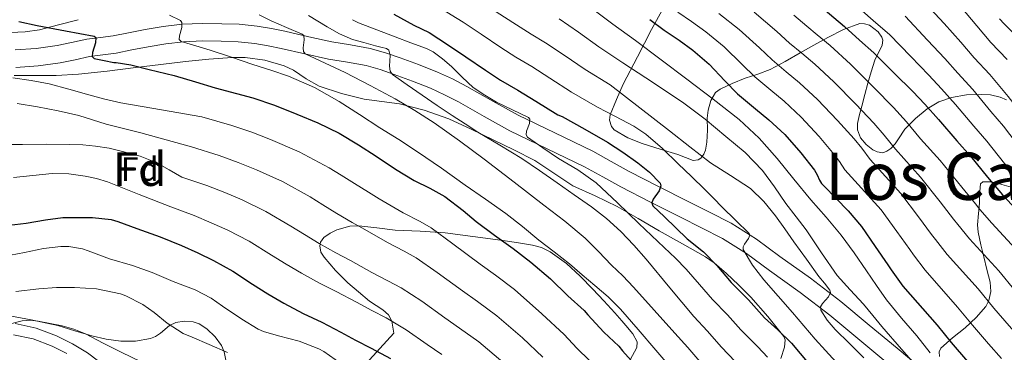
# Model space of a CAD drawing. Extents: x 559779 to 566644, y 728899 to 733587.
# Drawn here: x 562549 to 562841, y 730801 to 730899 of the extents above; entities that cross this region are included whole.
import ezdxf
from ezdxf.enums import TextEntityAlignment as Align

# ---------------------------------------------------------------- set-up
doc = ezdxf.new("R2010")
doc.units = 0
doc.header["$MEASUREMENT"] = 0
doc.linetypes.add('DGN Style 3', pattern=[109.305882, 78.07563, -31.230252])
for name, color, linetype in [('Nivel 21', 7, 'Continuous'), ('Nivel 35', 7, 'Continuous'), ('Nivel 37', 7, 'Continuous'), ('Nivel 4', 7, 'Continuous'), ('Nivel 45', 7, 'Continuous'), ('Nivel 48', 7, 'Continuous'), ('Nivel 5', 7, 'Continuous'), ('Nivel 57', 7, 'Continuous')]:
    doc.layers.add(name, color=color, linetype=linetype)
doc.styles.add('Style-arial', font='arial.shx', dxfattribs={"bigfont": 'arialbig.shx'})
doc.styles.add('Style-arialn', font='arialn.shx', dxfattribs={"bigfont": 'arialnbig.shx'})
doc.styles.add('Style-times', font='times.shx', dxfattribs={"bigfont": 'timesbig.shx'})

msp = doc.modelspace()

# ---------------------------------------------------------------- linework, layer by layer
at = {"layer": 'Nivel 21', "color": 7, "linetype": 'DGN Style 3', "lineweight": 0}
for points in [[(562547.674, 730890.466, 821.469), (562553.938, 730890.886, 822.033), (562560.118, 730891.736, 822.605), (562564.329, 730892.641, 823.346), (562568.88, 730893.631, 824.493), (562573.005, 730894.144, 825.766), (562576.717, 730894.625, 827.053), (562581.276, 730895.539, 828.442), (562586.165, 730896.528, 829.389), (562591.575, 730897.411, 829.917), (562597.15, 730898.071, 830.445), (562603.108, 730898.319, 831.005), (562608.916, 730898.226, 831.565), (562614.11, 730898.042, 832.148), (562619.416, 730897.528, 832.893), (562623.628, 730896.797, 833.562), (562627.662, 730895.966, 834.237), (562634.722, 730894.361, 835.456), (562641.568, 730892.807, 836.685), (562647.039, 730891.924, 837.77), (562652.928, 730890.903, 838.909), (562657.491, 730889.589, 839.706), (562661.776, 730888.103, 840.429), (562667.281, 730886.1, 840.904), (562672.828, 730883.885, 841.309), (562677.273, 730881.831, 842.121), (562681.577, 730879.62, 842.877), (562689.283, 730875.264, 843.78), (562696.769, 730871.068, 844.685), (562707.689, 730865.841, 845.966), (562718.902, 730860.441, 847.357), (562724.391, 730857.367, 848.149), (562729.67, 730854.454, 848.957), (562738.407, 730850.018, 850.185), (562747.225, 730845.558, 851.565), (562753.505, 730842.405, 852.786), (562759.931, 730839.114, 854.061), (562767.408, 730834.376, 855.566), (562774.373, 730829.249, 857.069), (562783.447, 730822.756, 859.027), (562792.432, 730815.876, 860.813), (562800.832, 730808.917, 862.231), (562809.149, 730802.021, 863.597), (562819.171, 730793.726, 865.365)], [(562663.102, 730749.381, 783.085), (562654.805, 730753.308, 782.607), (562646.478, 730757.189, 782.141), (562639.349, 730760.062, 781.674), (562632.27, 730763.045, 781.213), (562625.426, 730766.904, 780.941), (562618.622, 730770.837, 780.989), (562612.509, 730774.066, 781.193), (562606.398, 730777.301, 781.405), (562600.126, 730780.677, 781.628), (562593.87, 730784.085, 781.853), (562587.626, 730787.698, 782.111), (562581.502, 730791.509, 782.413), (562575.276, 730796.024, 782.784), (562569.102, 730800.645, 783.229), (562564.646, 730803.384, 783.565), (562559.934, 730805.733, 783.901), (562553.91, 730808.016, 784.309), (562547.678, 730809.333, 784.717)]]:
    msp.add_polyline3d(points, dxfattribs=at)
at = {"layer": 'Nivel 21', "color": 7, "linetype": 'Continuous', "lineweight": 0}
for points in [[(562547.87, 730885.253, 821.469), (562554.468, 730885.695, 822.033), (562561.022, 730886.597, 822.605), (562565.431, 730887.544, 823.346), (562569.758, 730888.485, 824.493), (562573.662, 730888.971, 825.766), (562577.566, 730889.477, 827.053), (562582.305, 730890.427, 828.442), (562587.102, 730891.397, 829.389), (562592.302, 730892.246, 829.917), (562597.566, 730892.869, 830.445), (562603.175, 730893.103, 831.005), (562608.782, 730893.013, 831.565), (562613.766, 730892.836, 832.148), (562618.718, 730892.357, 832.893), (562622.655, 730891.673, 833.562)], [(562622.655, 730891.673, 833.562), (562626.558, 730890.869, 834.237), (562633.567, 730889.276, 835.456), (562640.574, 730887.685, 836.685), (562646.178, 730886.781, 837.77), (562651.758, 730885.813, 838.909), (562655.914, 730884.617, 839.706), (562660.03, 730883.189, 840.429), (562665.422, 730881.227, 840.904), (562670.766, 730879.093, 841.309), (562674.987, 730877.143, 842.121), (562679.102, 730875.029, 842.877), (562686.725, 730870.72, 843.78), (562694.366, 730866.437, 844.685), (562705.432, 730861.14, 845.966), (562716.494, 730855.813, 847.357), (562721.857, 730852.809, 848.149), (562727.23, 730849.845, 848.957), (562736.05, 730845.367, 850.185), (562744.878, 730840.901, 851.565), (562751.147, 730837.754, 852.786), (562757.342, 730834.581, 854.061), (562764.463, 730830.069, 855.566), (562771.31, 730825.029, 857.069), (562780.344, 730818.564, 859.027), (562789.182, 730811.797, 860.813), (562797.504, 730804.902, 862.231), (562805.822, 730798.005, 863.597)], [(562547.178, 730806.055, 784.717), (562552.976, 730804.83, 784.309), (562558.605, 730802.696, 783.901), (562563.037, 730800.487, 783.565)]]:
    msp.add_polyline3d(points, dxfattribs=at)
at = {"layer": 'Nivel 35', "color": 92, "linetype": 'DGN Style 3', "lineweight": 0}
for points in [[(562750.166, 730857.846, 864.218), (562748.709, 730857.662, 863.563), (562744.126, 730859.493, 861.773), (562738.846, 730861.046, 861.024), (562733.566, 730862.741, 860.797), (562729.281, 730864.435, 860.559), (562725.246, 730866.773, 860.493), (562724.413, 730867.733, 860.582), (562723.842, 730869.608, 861.057), (562724.014, 730871.221, 862.045), (562725.99, 730875.773, 866.965), (562727.966, 730880.325, 871.885), (562732.158, 730888.421, 877.021), (562736.35, 730896.517, 882.157), (562739.844, 730902.875, 886.635)], [(562566.382, 730899.413, 825.485), (562560.478, 730897.845, 825.149), (562554.878, 730896.357, 826.157), (562550.59, 730895.845, 825.613), (562544.238, 730895.509, 825.101)], [(562801.891, 730860.872, 887.57), (562799.958, 730862.46, 887.784), (562798.302, 730864.437, 888.173), (562797.381, 730866.773, 888.628), (562797.357, 730868.6, 888.991), (562797.934, 730871.315, 889.696), (562798.67, 730873.813, 890.749), (562799.547, 730877.208, 892.677), (562800.462, 730880.565, 894.685), (562801.463, 730883.983, 896.808), (562802.478, 730887.381, 898.941), (562804.699, 730891.897, 902.428), (562804.894, 730893.365, 903.229), (562804.638, 730894.225, 903.4), (562803.532, 730895.8, 903.143), (562800.921, 730897.735, 902.058), (562799.479, 730898.228, 901.495), (562798.126, 730898.229, 901.101), (562793.231, 730896.5, 900.414), (562788.574, 730894.165, 899.357), (562784.409, 730891.872, 897.227), (562780.366, 730889.589, 894.637), (562775.95, 730887.045, 891.684), (562771.518, 730884.693, 888.637), (562767.841, 730883.276, 886.076), (562764.126, 730882.037, 883.405), (562760.256, 730880.516, 880.332), (562756.638, 730878.837, 877.165), (562755.261, 730877.783, 875.629), (562753.922, 730875.493, 873.215), (562753.118, 730872.565, 870.941), (562752.859, 730870.226, 869.527), (562752.925, 730866.69, 867.795), (562752.766, 730863.157, 866.349), (562752.35, 730860.699, 865.449), (562751.866, 730859.504, 865.009), (562750.974, 730858.389, 864.557), (562750.166, 730857.846, 864.218)], [(562547.393, 730882.85, 823.911), (562553.153, 730882.857, 824.37), (562559.816, 730882.898, 825.788), (562566.481, 730883.257, 827.154), (562574.961, 730884.182, 828.517), (562583.441, 730885.209, 829.874), (562590.815, 730886.119, 831.239), (562598.193, 730887.033, 832.546), (562605.059, 730887.717, 832.899), (562611.969, 730888.201, 832.578), (562615.87, 730888.203, 832.281), (562621.686, 730887.39, 831.642), (562627.425, 730885.769, 831.17), (562630.154, 730884.457, 831.114), (562633.9, 730881.898, 831.291), (562637.809, 730879.737, 831.794), (562644.45, 730877.506, 833.137), (562651.089, 730875.833, 835.01), (562656.361, 730875.161, 836.985), (562661.633, 730874.425, 838.834), (562668.961, 730872.565, 840.765), (562676.225, 730869.993, 842.626), (562682.839, 730867, 844.494), (562689.345, 730863.849, 845.97), (562695.552, 730860.807, 846.304), (562701.745, 730857.641, 846.306), (562707.409, 730853.933, 846.515), (562713.025, 730850.201, 846.882), (562719.599, 730847.168, 848.18), (562726.145, 730844.073, 849.746), (562732.383, 730840.453, 850.843), (562738.609, 730836.825, 851.794), (562745.47, 730832.994, 852.578), (562752.321, 730829.129, 853.218), (562754.941, 730827.333, 853.458), (562758.548, 730824.158, 853.724), (562762.065, 730820.793, 853.762), (562765.748, 730817.157, 853.482), (562770.838, 730811.4, 852.677), (562775.537, 730805.481, 851.762), (562775.95, 730804.482, 851.591), (562775.699, 730802.383, 851.151), (562774.671, 730798.996, 850.494)], [(562841.534, 730875.621, 919.565), (562839.662, 730876.457, 918.498), (562836.854, 730877.106, 916.704), (562834.046, 730877.285, 914.829), (562829.657, 730877.137, 911.977), (562825.278, 730876.357, 908.973), (562821.46, 730875.031, 905.884), (562818.062, 730873.029, 902.781), (562814.584, 730870.098, 899.316), (562811.438, 730866.965, 895.853), (562809.513, 730864.114, 892.624), (562808.581, 730862.656, 890.931), (562807.23, 730861.221, 889.293), (562806.1, 730860.421, 888.422), (562804.894, 730859.973, 887.869), (562803.217, 730860.197, 887.585), (562801.891, 730860.872, 887.57)], [(562821.689, 730799.631, 881.271), (562821.64, 730801.01, 881.5), (562822.094, 730802.069, 881.773), (562825.562, 730805.072, 882.843), (562829.278, 730808.101, 884.157), (562832.53, 730811.123, 885.862), (562835.438, 730814.453, 887.933), (562836.334, 730816.153, 888.943), (562836.927, 730818.887, 890.488), (562836.686, 730821.605, 892.061), (562835.768, 730825.364, 894.419), (562834.846, 730829.141, 896.781), (562833.977, 730832.713, 898.556), (562833.182, 730836.437, 899.997), (562833.007, 730838.601, 900.472), (562833.243, 730842.009, 900.677), (562833.424, 730843.721, 900.925), (562833.55, 730845.397, 901.501), (562833.677, 730848.526, 903.349), (562833.886, 730850.805, 905.517), (562834.556, 730851.378, 906.861), (562836.826, 730851.33, 908.972), (562839.502, 730850.805, 910.909), (562842.953, 730849.764, 912.944)], [(562730.016, 730798.575, 830.413), (562732.017, 730802.281, 833.538), (562732.088, 730803.897, 834.839), (562730.787, 730806.337, 836.74), (562728.721, 730808.761, 838.226), (562727.529, 730810.121, 838.646), (562725.432, 730812.494, 838.504), (562722.234, 730816.039, 837.251), (562718.929, 730819.577, 836.386), (562715.154, 730823.435, 836.414), (562711.137, 730827.129, 836.402), (562706.269, 730830.633, 836.145), (562703.663, 730831.889, 835.89), (562700.993, 730832.633, 835.506), (562696.317, 730833.362, 834.014), (562691.537, 730834.041, 832.434), (562683.371, 730835.169, 830.93), (562675.137, 730836.249, 829.698), (562667.733, 730836.765, 828.988), (562660.337, 730837.065, 828.194), (562654.922, 730837.686, 827.051), (562649.553, 730838.329, 825.778), (562646.902, 730838.258, 825.391), (562642.995, 730837.156, 825.042), (562641.087, 730836.166, 824.759), (562639.217, 730834.889, 824.274), (562638.167, 730833.522, 823.562), (562637.948, 730832.343, 822.85), (562638.319, 730830.545, 821.704), (562639.265, 730828.985, 820.722), (562642.643, 730825.087, 818.427), (562646.305, 730821.465, 816.098), (562649.489, 730818.743, 814.119), (562652.673, 730816.025, 812.13), (562656.659, 730813.373, 810.03), (562658.387, 730811.913, 808.944), (562659.313, 730810.057, 807.778), (562659.921, 730806.553, 805.77), (562650.657, 730796.297, 799.122)], [(562610.161, 730798.457, 792.338), (562609.644, 730801.002, 792.824), (562608.829, 730802.81, 793.177), (562606.985, 730805.383, 793.648), (562604.481, 730807.817, 794.002), (562602.228, 730809.23, 794.045), (562600.436, 730809.822, 793.9), (562597.748, 730810.074, 793.507), (562595.265, 730809.705, 793.042), (562593.402, 730808.751, 792.6), (562590.74, 730806.541, 791.848), (562589.319, 730805.555, 791.507), (562587.745, 730804.937, 791.234), (562583.355, 730804.144, 790.727), (562578.961, 730804.105, 790.45), (562574.672, 730804.751, 790.338), (562570.401, 730805.689, 790.258), (562565.331, 730807.236, 790.119), (562560.273, 730808.729, 790.178), (562552.435, 730810.465, 790.664), (562544.545, 730811.897, 791.154)]]:
    msp.add_polyline3d(points, dxfattribs=at)
at = {"layer": 'Nivel 4', "color": 30, "linetype": 'Continuous', "lineweight": 30, "flags": 128}
for points, elevation in [([(562760.657, 730922.681), (562765.537, 730918.809), (562772.657, 730914.393), (562777.137, 730910.729), (562783.169, 730905.977), (562787.233, 730902.681), (562793.553, 730897.401), (562797.969, 730893.289), (562802.225, 730889.625), (562808.305, 730883.529), (562813.809, 730878.153), (562817.393, 730874.345), (562821.377, 730869.801), (562826.817, 730863.497), (562830.897, 730859.001), (562835.889, 730852.761), (562840.385, 730847.529), (562844.529, 730843.017)], 900), ([(562548.758, 730898.916), (562554.19, 730897.676), (562562.638, 730896.089), (562571.086, 730894.508), (562571.611, 730894.104), (562571.531, 730892.595), (562570.582, 730889.676), (562570.476, 730888.519), (562571.07, 730887.932), (562574.014, 730887.348), (562576.958, 730886.764), (562577.566, 730886.748), (562581.998, 730885.98), (562587.422, 730884.684), (562594.814, 730882.86), (562601.086, 730881.036), (562606.99, 730879.244), (562613.262, 730877.564), (562618.126, 730876.252), (562624.526, 730874.108), (562631.182, 730871.436), (562637.358, 730868.844), (562643.694, 730865.82), (562649.422, 730862.284), (562654.702, 730858.972), (562660.43, 730855.132), (562665.982, 730851.74), (562670.558, 730849.5), (562675.07, 730847.004), (562680.462, 730842.812), (562684.318, 730839.612), (562689.806, 730835.532), (562695.294, 730831.564)], 825), ([(562659.886, 730901.084), (562665.902, 730897.756), (562670.43, 730895.564), (562676.126, 730891.884), (562681.246, 730888.412), (562687.102, 730884.428), (562691.566, 730881.452), (562696.718, 730878.476), (562701.998, 730875.212), (562708.558, 730871.244), (562709.87, 730870.748), (562716.55, 730866.932), (562723.23, 730863.116), (562727.786, 730860.186), (562732.222, 730857.02), (562735.73, 730854.174), (562738.846, 730850.924), (562739.123, 730850.191), (562738.552, 730848.682), (562736.848, 730846.257), (562736.409, 730845.154), (562736.734, 730844.236), (562740.134, 730840.964), (562743.534, 730837.692), (562746.894, 730834.492), (562751.71, 730830.62), (562755.662, 730826.604), (562759.918, 730821.532), (562765.102, 730816.412), (562769.838, 730811.004), (562773.758, 730807.468), (562777.79, 730803.548), (562782.974, 730797.404)], 850), ([(562735.774, 730899.5), (562740.094, 730896.268), (562744.478, 730893.324), (562748.558, 730890.412), (562753.406, 730886.22), (562758.03, 730881.324), (562761.79, 730877.468), (562767.15, 730873.004), (562771.134, 730869.724), (562775.806, 730865.356), (562780.622, 730859.932), (562784.622, 730854.86), (562785.47, 730853.436), (562786.142, 730851.804), (562786.734, 730850.908), (562787.502, 730850.044), (562791.07, 730846.38), (562794.654, 730842.796), (562798.526, 730838.156), (562802.622, 730832.188), (562806.366, 730826.78), (562807.39, 730825.276), (562810.798, 730820.46), (562820.974, 730808.892), (562825.134, 730803.74), (562830.014, 730798.06)], 875), ([(562839.505, 730899.657), (562840.817, 730898.217), (562845.825, 730893.257)], 925), ([(562544.254, 730838.316), (562550.926, 730839.132), (562556.638, 730840.06), (562561.774, 730840.764), (562564.126, 730840.796), (562570.558, 730840.78), (562576.094, 730840.172), (562578.142, 730839.612), (562583.79, 730837.484), (562590.686, 730835.084), (562596.942, 730832.444), (562601.806, 730830.268), (562606.478, 730828.06), (562612.158, 730824.892), (562618.014, 730821.02), (562622.622, 730818.172), (562627.294, 730815.404), (562633.086, 730812.284), (562638.59, 730809.724), (562644.174, 730806.796), (562648.59, 730804.396), (562653.198, 730802.092), (562658.926, 730798.972)], 800), ([(562695.294, 730831.564), (562700.59, 730827.516), (562706.414, 730822.604), (562711.47, 730817.612), (562716.334, 730813.196), (562717.438, 730811.9), (562722.174, 730806.78), (562726.67, 730802.62), (562727.726, 730801.308), (562732.014, 730796.492)], 825)]:
    msp.add_lwpolyline(points, dxfattribs=dict(at, elevation=elevation))
at = {"layer": 'Nivel 5', "color": 30, "linetype": 'Continuous', "lineweight": 0, "flags": 128}
for points, elevation in [([(562791.52, 730907.966), (562797.979, 730902.699), (562802.827, 730898.506), (562806.868, 730895.018), (562813.243, 730888.454), (562818.555, 730883.012), (562822.267, 730878.932), (562826.464, 730874.261), (562831.881, 730867.867), (562835.762, 730863.416), (562840.944, 730856.805), (562845.254, 730851.713), (562849.224, 730847.329), (562852.885, 730843.751), (562856.263, 730839.606), (562859.861, 730835.11), (562863.293, 730831.21), (562866.64, 730827.601), (562870.887, 730822.637), (562875.032, 730818.738), (562880.966, 730812.08), (562884.536, 730807.47), (562888.72, 730802.374), (562890.412, 730799.972)], 905), ([(562816.153, 730905.803), (562823.118, 730898.304), (562828.048, 730892.731)], 915), ([(562673.9, 730902.733), (562680.501, 730898.655), (562685.775, 730895.091), (562691.678, 730891.155), (562696.111, 730888.269), (562700.795, 730885.535), (562706.226, 730882.051), (562712.62, 730877.959)], 855), ([(562690.304, 730901.77), (562696.254, 730897.881), (562700.656, 730895.087), (562704.873, 730892.593), (562710.453, 730888.89), (562716.682, 730884.675), (562724.067, 730880.091), (562732.841, 730873.267), (562741.614, 730866.444), (562747.724, 730861.698), (562753.838, 730856.956), (562759.755, 730853.24), (562765.63, 730849.42), (562769.598, 730845.571), (562773.038, 730841.26), (562775.802, 730837.438), (562778.558, 730833.612), (562782.247, 730828.468), (562785.934, 730823.324), (562787.558, 730821.283), (562789.182, 730819.244), (562789.385, 730818.564), (562788.767, 730817.286), (562786.993, 730815.28), (562786.428, 730814.294), (562786.51, 730813.356), (562788.431, 730810.355), (562790.75, 730807.564), (562795.042, 730803.402)], 860), ([(562718.908, 730902.567), (562724.806, 730898.106), (562731.584, 730893.25), (562739.207, 730887.495), (562746.83, 730881.74), (562754.601, 730875.831), (562762.302, 730869.82), (562768.208, 730864.308), (562773.55, 730858.22), (562778.545, 730852.131), (562783.534, 730846.044), (562788.115, 730840.87), (562792.558, 730835.58), (562796.368, 730830.294), (562800.078, 730824.94), (562803.004, 730820.656), (562805.966, 730816.396), (562810.416, 730810.989), (562815.022, 730805.708), (562818.887, 730800.706)], 870), ([(562828.056, 730903.229), (562832.795, 730897.591), (562836.888, 730892.694), (562841.727, 730887.643)], 920), ([(562593.472, 730900.721), (562596.638, 730899.132), (562597.09, 730898.573), (562597.058, 730897.107), (562596.347, 730894.582), (562596.314, 730893.576), (562596.878, 730892.988), (562601.198, 730891.667), (562605.518, 730890.348), (562611.838, 730888.262), (562618.158, 730886.172), (562623.418, 730884.419), (562628.67, 730882.636), (562636.42, 730879.347), (562643.742, 730875.164), (562649.769, 730871.268), (562655.79, 730867.372), (562661.421, 730863.868), (562666.99, 730860.268), (562674.025, 730855.355), (562681.038, 730850.412), (562687.119, 730846.185), (562693.182, 730841.932), (562698.093, 730838.082), (562702.91, 730834.108), (562707.446, 730830.575), (562711.966, 730827.02), (562715.747, 730823.84), (562719.47, 730820.588), (562723.434, 730817.246), (562727.134, 730813.644), (562732.375, 730807.561), (562737.616, 730801.479), (562741.2, 730797.356)], 830), ([(562619.981, 730900.801), (562623.582, 730899.1), (562628.159, 730897.138), (562632.734, 730895.164), (562633.216, 730894.712), (562633.38, 730893.411), (562633.052, 730891.021), (562633.13, 730890.001), (562633.678, 730889.324), (562639.566, 730886.565), (562645.454, 730883.804), (562652.929, 730879.946), (562660.35, 730875.964), (562666.178, 730872.53), (562671.838, 730868.828), (562679.356, 730863.509), (562686.75, 730858.028), (562695.607, 730851.242), (562704.43, 730844.412), (562710.648, 730839.679), (562716.622, 730834.652), (562720.581, 730830.689), (562724.478, 730826.668), (562727.787, 730823.447), (562731.006, 730820.14), (562737.111, 730813.303), (562743.217, 730806.467), (562747.074, 730802.22), (562751.246, 730797.462)], 835), ([(562634.638, 730900.692), (562640.158, 730897.292), (562643.831, 730895.21), (562647.694, 730893.58), (562651.067, 730892.629), (562654.446, 730891.708), (562656.086, 730891.271), (562657.726, 730890.828), (562658.44, 730890.354), (562658.833, 730888.764), (562658.64, 730885.604), (562658.794, 730884.173), (562659.486, 730883.148), (562663.884, 730880.053), (562668.318, 730877.004), (562672.775, 730873.978), (562677.246, 730870.972), (562681.039, 730868.516), (562684.862, 730866.108), (562691.377, 730862.247), (562697.838, 730858.3), (562703.11, 730854.716), (562708.35, 730851.084), (562713.439, 730847.546), (562718.51, 730843.98), (562723.019, 730840.501), (562727.214, 730836.636), (562731.05, 730832.593), (562734.702, 730828.396), (562741.761, 730819.925), (562748.819, 730811.454), (562752.949, 730807.084), (562757.007, 730802.475), (562761.235, 730798.031)], 840), ([(562647.647, 730899.408), (562649.502, 730898.428), (562654.932, 730896.374), (562660.366, 730894.332), (562664.975, 730892.592), (562669.582, 730890.844), (562671.621, 730889.833), (562674.401, 730887.794), (562677.038, 730885.532), (562680.232, 730882.392), (562683.486, 730879.324), (562686.87, 730877.022), (562690.366, 730874.924), (562695.113, 730872.714), (562699.838, 730870.428), (562700.233, 730869.919), (562700.128, 730868.625), (562699.3, 730866.335), (562699.167, 730865.326), (562699.582, 730864.588), (562704.123, 730861.4), (562708.734, 730858.3), (562714.453, 730854.866), (562719.886, 730851.052), (562726.285, 730845.105), (562732.558, 730839.036), (562736.303, 730835.445), (562740.046, 730831.852), (562743.393, 730828.723), (562746.59, 730825.452), (562750.505, 730820.947), (562754.42, 730816.442), (562758.823, 730811.948), (562762.767, 730807.488), (562767.828, 730802.427), (562770.692, 730799.395)], 845), ([(562708.95, 730899.652), (562714.681, 730895.728), (562720.744, 730891.39), (562727.825, 730886.67), (562736.863, 730880.677), (562745.902, 730874.684), (562752.251, 730869.917), (562758.35, 730864.796), (562764.039, 730860.015), (562769.214, 730854.716), (562772.741, 730849.862), (562776.174, 730844.956), (562779.169, 730841.03), (562782.158, 730837.1), (562786.71, 730830.316), (562791.374, 730823.612), (562795.235, 730819.308), (562799.15, 730815.052), (562801.89, 730811.773), (562804.622, 730808.492), (562810.479, 730801.763), (562816.334, 730795.02)], 865), ([(562744.105, 730901.63), (562748.175, 730898.829), (562752.41, 730895.809)], 880), ([(562756.262, 730901.205), (562762.304, 730896.51), (562768.293, 730891.017), (562772.056, 730887.479), (562776.276, 730883.962), (562780.185, 730880.717), (562785.547, 730875.775), (562791.487, 730869.579)], 885), ([(562766.752, 730901.655), (562773.425, 730895.863), (562777.19, 730892.484), (562780.839, 730889.44), (562784.71, 730886.214), (562790.418, 730880.985), (562796.92, 730874.403), (562802.223, 730868.741), (562805.28, 730865.233), (562808.616, 730861.058)], 890), ([(562778.556, 730900.71), (562782.323, 730897.49), (562785.402, 730894.919), (562789.236, 730891.71), (562795.288, 730886.194), (562802.352, 730879.226), (562808.09, 730873.368), (562811.884, 730869.166), (562816.107, 730864.142), (562821.875, 730857.64), (562828.302, 730849.813), (562832.373, 730844.785), (562833.694, 730843.186)], 895), ([(562811.51, 730900.41), (562818.181, 730893.379), (562823.302, 730887.872), (562827.141, 730883.519), (562831.552, 730878.722), (562836.945, 730872.237), (562840.627, 730867.831), (562845.998, 730860.848), (562850.123, 730855.897), (562853.918, 730851.641), (562857.226, 730848.309), (562861.085, 730843.556), (562864.681, 730839.011), (562867.913, 730835.306), (562871.151, 730831.8), (562875.741, 730826.625), (562879.279, 730823.276), (562885.851, 730816.216), (562889.695, 730811.363), (562893.775, 730806.467), (562896.07, 730803.438), (562899.331, 730798.711)], 910), ([(562752.41, 730895.809), (562757.855, 730891.365), (562763.162, 730886.17), (562766.923, 730882.473), (562771.713, 730878.483), (562775.659, 730875.221), (562780.677, 730870.566), (562786.055, 730864.756), (562790.489, 730859.487), (562792.073, 730857.368), (562793.633, 730854.889), (562804.363, 730843.027), (562809.042, 730836.594), (562812.868, 730831.281), (562813.966, 730829.753), (562817.398, 730825.13), (562827.064, 730814.249), (562831.459, 730808.847), (562836.204, 730803.378), (562840.088, 730799.011)], 880), ([(562828.048, 730892.731), (562832.014, 730888.107), (562836.639, 730883.182), (562842.009, 730876.606), (562845.493, 730872.246), (562851.053, 730864.892), (562854.991, 730860.08), (562858.613, 730855.952), (562861.566, 730852.868), (562865.908, 730847.505), (562869.502, 730842.913), (562872.533, 730839.403), (562875.661, 730836), (562880.594, 730830.612), (562883.527, 730827.813), (562890.736, 730820.351), (562894.853, 730815.255), (562898.831, 730810.56), (562901.729, 730806.905), (562905.237, 730802.174), (562907.579, 730799.105)], 915), ([(562546.958, 730882.188), (562552.379, 730881.417), (562557.758, 730880.38), (562563.627, 730878.786), (562569.486, 730877.18), (562574.241, 730875.9), (562579.038, 730874.812), (562591.045, 730872.715), (562603.052, 730870.618), (562611.952, 730868.013), (562617.82, 730866.064), (562623.414, 730863.896), (562631.873, 730860.24), (562640.797, 730855.478), (562644.329, 730853.294), (562648.29, 730850.842), (562652.456, 730848.242), (562655.623, 730846.345), (562662.74, 730842.203), (562667.73, 730839.614), (562671.032, 730837.76), (562677.446, 730832.973), (562685.506, 730826.936), (562690.06, 730823.677), (562695.713, 730819.43), (562703.827, 730812.267), (562710.397, 730806.087), (562714.221, 730802.103), (562717.942, 730798.443)], 820), ([(562712.62, 730877.959), (562720.308, 730873.511), (562725.681, 730870.673), (562731.054, 730867.836), (562734.672, 730865.512), (562739.561, 730861.225), (562744.222, 730856.652), (562748.184, 730852.893), (562752.094, 730849.084), (562754.673, 730846.486), (562757.246, 730843.884), (562761.24, 730839.979), (562765.23, 730836.044), (562765.462, 730835.554), (562765.103, 730834.554), (562763.864, 730832.892), (562763.462, 730832.076), (562763.534, 730831.324), (562766.307, 730826.654), (562769.582, 730822.268), (562773.837, 730817.429), (562778.078, 730812.588), (562781.462, 730808.676), (562784.846, 730804.764), (562787.944, 730801.349), (562791.022, 730797.916)], 855), ([(562548.279, 730874.538), (562554.302, 730873.532), (562560.455, 730872.364), (562566.574, 730871.02), (562570.597, 730869.753), (562574.606, 730868.444), (562579.794, 730867.182), (562584.974, 730865.884), (562592.467, 730863.809), (562599.961, 730861.734), (562608.199, 730859.121), (562613.817, 730857.115), (562619.18, 730854.937), (562626.944, 730851.403), (562635.101, 730846.863), (562638.902, 730844.513), (562643.041, 730841.983), (562647.613, 730839.253), (562651.365, 730837.19), (562658.098, 730833.351), (562662.945, 730830.809), (562666.574, 730828.843), (562672.816, 730824.473), (562680.281, 730819.009), (562684.745, 730815.853), (562690.444, 730811.676), (562698.046, 730805.083), (562704.125, 730799.372)], 815), ([(562791.487, 730869.579), (562796.356, 730864.114), (562798.677, 730861.301), (562801.124, 730857.973), (562810.2, 730847.898), (562815.462, 730841), (562819.37, 730835.782), (562820.542, 730834.231), (562823.998, 730829.801), (562833.154, 730819.606), (562837.783, 730813.954), (562842.394, 730808.696), (562846.146, 730804.441), (562850.226, 730799.989)], 885), ([(562546.588, 730862.436), (562549.806, 730862.444), (562556.846, 730862.468), (562563.886, 730862.46), (562567.713, 730862.303), (562571.534, 730861.964), (562575.54, 730861.312), (562579.502, 730860.38), (562584.713, 730859.002), (562589.646, 730856.972), (562593.361, 730854.875), (562597.076, 730852.779), (562604.447, 730850.228), (562609.813, 730848.166), (562614.946, 730845.978), (562622.016, 730842.566), (562629.406, 730838.249), (562633.476, 730835.733), (562637.792, 730833.123), (562642.771, 730830.263), (562647.106, 730828.034), (562653.457, 730824.5), (562658.16, 730822.005), (562662.115, 730819.926), (562668.186, 730815.972), (562675.056, 730811.082), (562679.429, 730808.028), (562685.176, 730803.921), (562692.264, 730797.9)], 810), ([(562808.616, 730861.058), (562816.038, 730852.769), (562821.882, 730845.407), (562825.871, 730840.284), (562827.118, 730838.708), (562830.598, 730834.471), (562839.244, 730824.964), (562844.108, 730819.06), (562848.585, 730814.015), (562852.205, 730809.872), (562856.323, 730805.433), (562859.677, 730801.733), (562863.251, 730797.19)], 890), ([(562547.214, 730852.652), (562552.91, 730853.253), (562558.606, 730853.804), (562563.534, 730853.726), (562568.462, 730853.036), (562571.813, 730852.335), (562575.054, 730851.324), (562584.416, 730847.645), (562593.778, 730843.967), (562600.694, 730841.336), (562605.81, 730839.217), (562610.712, 730837.019), (562617.087, 730833.729), (562623.71, 730829.634), (562628.049, 730826.952), (562632.543, 730824.264), (562637.928, 730821.274), (562642.848, 730818.879), (562648.815, 730815.648), (562653.375, 730813.2), (562657.657, 730811.009), (562663.556, 730807.472), (562669.831, 730803.155), (562674.114, 730800.204)], 805), ([(562833.694, 730843.186), (562837.198, 730839.142), (562845.334, 730830.321), (562850.432, 730824.167), (562854.775, 730819.333), (562858.263, 730815.302), (562862.421, 730810.878), (562866.749, 730806.174), (562869.973, 730802.161), (562874.182, 730796.673)], 895), ([(562544.24, 730829.209), (562550.432, 730830.425), (562556.08, 730831.577), (562561.216, 730832.233), (562563.536, 730832.201), (562567.648, 730831.529), (562569.296, 730830.921), (562575.664, 730828.537), (562582.48, 730826.601), (562588.288, 730824.489), (562594.48, 730821.817), (562600.992, 730819.305), (562605.776, 730816.841), (562609.152, 730814.521), (562614.864, 730810.665), (562619.68, 730807.721), (562621.28, 730807.001), (562625.712, 730805.705), (562631.872, 730804.105), (562637.744, 730801.881), (562639.152, 730801.049), (562644.192, 730797.513)], 795), ([(562547.824, 730818.825), (562554.736, 730819.689), (562559.888, 730820.041), (562565.232, 730820.025), (562571.76, 730819.625), (562578.928, 730818.137), (562580.432, 730817.593), (562585.488, 730814.953), (562588.864, 730812.585), (562592.768, 730809.449), (562597.504, 730806.409), (562600.144, 730805.289), (562605.184, 730803.193), (562610.608, 730800.793)], 790), ([(562545.12, 730808.953), (562549.782, 730810.151), (562552.136, 730810.308), (562554.448, 730810.089), (562561.565, 730808.682), (562565.081, 730807.691), (562568.48, 730806.313), (562573.8, 730803.567), (562579.072, 730800.841), (562585.054, 730797.984), (562591.024, 730795.097), (562598.458, 730790.813), (562605.904, 730786.553), (562614.005, 730782.844), (562622.128, 730779.177), (562626.014, 730777.285)], 785), ([(562795.042, 730803.402), (562799.23, 730799.228)], 860)]:
    msp.add_lwpolyline(points, dxfattribs=dict(at, elevation=elevation))
at = {"layer": 'Nivel 57', "color": 92, "linetype": 'DGN Style 3', "lineweight": 0}
for points in [[(562739.844, 730902.875, 886.635), (562736.35, 730896.517, 882.157), (562732.158, 730888.421, 877.021), (562727.966, 730880.325, 871.885), (562725.99, 730875.773, 866.965), (562724.014, 730871.221, 862.045), (562723.842, 730869.608, 861.057), (562724.413, 730867.733, 860.582), (562725.246, 730866.773, 860.493), (562729.281, 730864.435, 860.559), (562733.566, 730862.741, 860.797), (562738.846, 730861.046, 861.024), (562744.126, 730859.493, 861.773), (562748.709, 730857.662, 863.563), (562750.166, 730857.846, 864.218), (562750.974, 730858.389, 864.557), (562751.866, 730859.504, 865.009), (562752.35, 730860.699, 865.449), (562752.766, 730863.157, 866.349), (562752.925, 730866.69, 867.795), (562752.859, 730870.226, 869.527), (562753.118, 730872.565, 870.941), (562753.922, 730875.493, 873.215), (562755.261, 730877.783, 875.629), (562756.638, 730878.837, 877.165), (562760.256, 730880.516, 880.332), (562764.126, 730882.037, 883.405), (562767.841, 730883.276, 886.076), (562771.518, 730884.693, 888.637), (562775.95, 730887.045, 891.684), (562780.366, 730889.589, 894.637), (562784.409, 730891.872, 897.227), (562788.574, 730894.165, 899.357), (562793.231, 730896.5, 900.414), (562798.126, 730898.229, 901.101), (562799.479, 730898.228, 901.495), (562800.921, 730897.735, 902.058), (562803.532, 730895.8, 903.143), (562804.638, 730894.225, 903.4), (562804.894, 730893.365, 903.229), (562804.699, 730891.897, 902.428), (562802.478, 730887.381, 898.941), (562801.463, 730883.983, 896.808), (562800.462, 730880.565, 894.685), (562799.547, 730877.208, 892.677), (562798.67, 730873.813, 890.749), (562797.934, 730871.315, 889.696), (562797.357, 730868.6, 888.991), (562797.381, 730866.773, 888.628), (562798.302, 730864.437, 888.173), (562799.958, 730862.46, 887.784), (562801.891, 730860.872, 887.57), (562803.217, 730860.197, 887.585), (562804.894, 730859.973, 887.869), (562806.1, 730860.421, 888.422), (562807.23, 730861.221, 889.293), (562808.581, 730862.656, 890.931), (562809.513, 730864.114, 892.624), (562811.438, 730866.965, 895.853), (562814.584, 730870.098, 899.316), (562818.062, 730873.029, 902.781), (562821.46, 730875.031, 905.884), (562825.278, 730876.357, 908.973), (562829.657, 730877.137, 911.977), (562834.046, 730877.285, 914.829), (562836.854, 730877.106, 916.704), (562839.662, 730876.457, 918.498), (562841.534, 730875.621, 919.565)], [(562544.238, 730895.509, 825.101), (562550.59, 730895.845, 825.613), (562554.878, 730896.357, 826.157), (562560.478, 730897.845, 825.149), (562566.382, 730899.413, 825.485)], [(562774.671, 730798.996, 850.494), (562775.699, 730802.383, 851.151), (562775.95, 730804.482, 851.591), (562775.537, 730805.481, 851.762), (562770.838, 730811.4, 852.677), (562765.748, 730817.157, 853.482), (562762.065, 730820.793, 853.762), (562758.548, 730824.158, 853.724), (562754.941, 730827.333, 853.458), (562752.321, 730829.129, 853.218), (562745.47, 730832.994, 852.578), (562738.609, 730836.825, 851.794), (562732.383, 730840.453, 850.843), (562726.145, 730844.073, 849.746), (562719.599, 730847.168, 848.18), (562713.025, 730850.201, 846.882), (562707.409, 730853.933, 846.515), (562701.745, 730857.641, 846.306), (562695.552, 730860.807, 846.304), (562689.345, 730863.849, 845.97), (562682.839, 730867, 844.494), (562676.225, 730869.993, 842.626), (562668.961, 730872.565, 840.765), (562661.633, 730874.425, 838.834), (562656.361, 730875.161, 836.985), (562651.089, 730875.833, 835.01), (562644.45, 730877.506, 833.137), (562637.809, 730879.737, 831.794), (562633.9, 730881.898, 831.291), (562630.154, 730884.457, 831.114), (562627.425, 730885.769, 831.17), (562621.686, 730887.39, 831.642), (562615.87, 730888.203, 832.281), (562611.969, 730888.201, 832.578), (562605.059, 730887.717, 832.899), (562598.193, 730887.033, 832.546), (562590.815, 730886.119, 831.239), (562583.441, 730885.209, 829.874), (562574.961, 730884.182, 828.517), (562566.481, 730883.257, 827.154), (562559.816, 730882.898, 825.788), (562553.153, 730882.857, 824.37), (562547.393, 730882.85, 823.911)], [(562842.953, 730849.764, 912.944), (562839.502, 730850.805, 910.909), (562836.826, 730851.33, 908.972), (562834.556, 730851.378, 906.861), (562833.886, 730850.805, 905.517), (562833.677, 730848.526, 903.349), (562833.55, 730845.397, 901.501), (562833.424, 730843.721, 900.925), (562833.243, 730842.009, 900.677), (562833.007, 730838.601, 900.472), (562833.182, 730836.437, 899.997), (562833.977, 730832.713, 898.556), (562834.846, 730829.141, 896.781), (562835.768, 730825.364, 894.419), (562836.686, 730821.605, 892.061), (562836.927, 730818.887, 890.488), (562836.334, 730816.153, 888.943), (562835.438, 730814.453, 887.933), (562832.53, 730811.123, 885.862), (562829.278, 730808.101, 884.157), (562825.562, 730805.072, 882.843), (562822.094, 730802.069, 881.773), (562821.64, 730801.01, 881.5), (562821.689, 730799.631, 881.271)], [(562650.657, 730796.297, 799.122), (562659.921, 730806.553, 805.77), (562659.313, 730810.057, 807.778), (562658.387, 730811.913, 808.944), (562656.659, 730813.373, 810.03), (562652.673, 730816.025, 812.13), (562649.489, 730818.743, 814.119), (562646.305, 730821.465, 816.098), (562642.643, 730825.087, 818.427), (562639.265, 730828.985, 820.722), (562638.319, 730830.545, 821.704), (562637.948, 730832.343, 822.85), (562638.167, 730833.522, 823.562), (562639.217, 730834.889, 824.274), (562641.087, 730836.166, 824.759), (562642.995, 730837.156, 825.042), (562646.902, 730838.258, 825.391), (562649.553, 730838.329, 825.778), (562654.922, 730837.686, 827.051), (562660.337, 730837.065, 828.194), (562667.733, 730836.765, 828.988), (562675.137, 730836.249, 829.698), (562683.371, 730835.169, 830.93), (562691.537, 730834.041, 832.434), (562696.317, 730833.362, 834.014), (562700.993, 730832.633, 835.506), (562703.663, 730831.889, 835.89), (562706.269, 730830.633, 836.145), (562711.137, 730827.129, 836.402), (562715.154, 730823.435, 836.414), (562718.929, 730819.577, 836.386), (562722.234, 730816.039, 837.251), (562725.432, 730812.494, 838.504), (562727.529, 730810.121, 838.646), (562728.721, 730808.761, 838.226), (562730.787, 730806.337, 836.74), (562732.088, 730803.897, 834.839), (562732.017, 730802.281, 833.538), (562730.016, 730798.575, 830.413)], [(562544.545, 730811.897, 791.154), (562552.435, 730810.465, 790.664), (562560.273, 730808.729, 790.178), (562565.331, 730807.236, 790.119), (562570.401, 730805.689, 790.258), (562574.672, 730804.751, 790.338), (562578.961, 730804.105, 790.45), (562583.355, 730804.144, 790.727), (562587.745, 730804.937, 791.234), (562589.319, 730805.555, 791.507), (562590.74, 730806.541, 791.848), (562593.402, 730808.751, 792.6), (562595.265, 730809.705, 793.042), (562597.748, 730810.074, 793.507), (562600.436, 730809.822, 793.9), (562602.228, 730809.23, 794.045), (562604.481, 730807.817, 794.002), (562606.985, 730805.383, 793.648), (562608.829, 730802.81, 793.177), (562609.644, 730801.002, 792.824), (562610.161, 730798.457, 792.338)]]:
    msp.add_polyline3d(points, dxfattribs=at)

# ---------------------------------------------------------------- texts
at = {"layer": 'Nivel 37', "color": 92, "linetype": 'Continuous', "lineweight": 0, "style": 'Style-arial'}
msp.add_text('Fd', height=7, dxfattribs=at).set_placement((562584.609, 730855.13, 808.615), align=Align.MIDDLE_CENTER)
at = {"layer": 'Nivel 45', "color": 7, "linetype": 'Continuous', "lineweight": 0, "style": 'Style-times'}
msp.add_text('Los Cascajales', height=14, dxfattribs=at).set_placement((562852, 730853, 909.586), align=Align.MIDDLE_CENTER)
at = {"layer": 'Nivel 48', "color": 92, "linetype": 'Continuous', "lineweight": 0, "style": 'Style-arialn'}
msp.add_text('Fd', height=10, dxfattribs=at).set_placement((562584.608, 730855.13, 808.295), align=Align.MIDDLE_CENTER)

doc.saveas('drawing.dxf')
